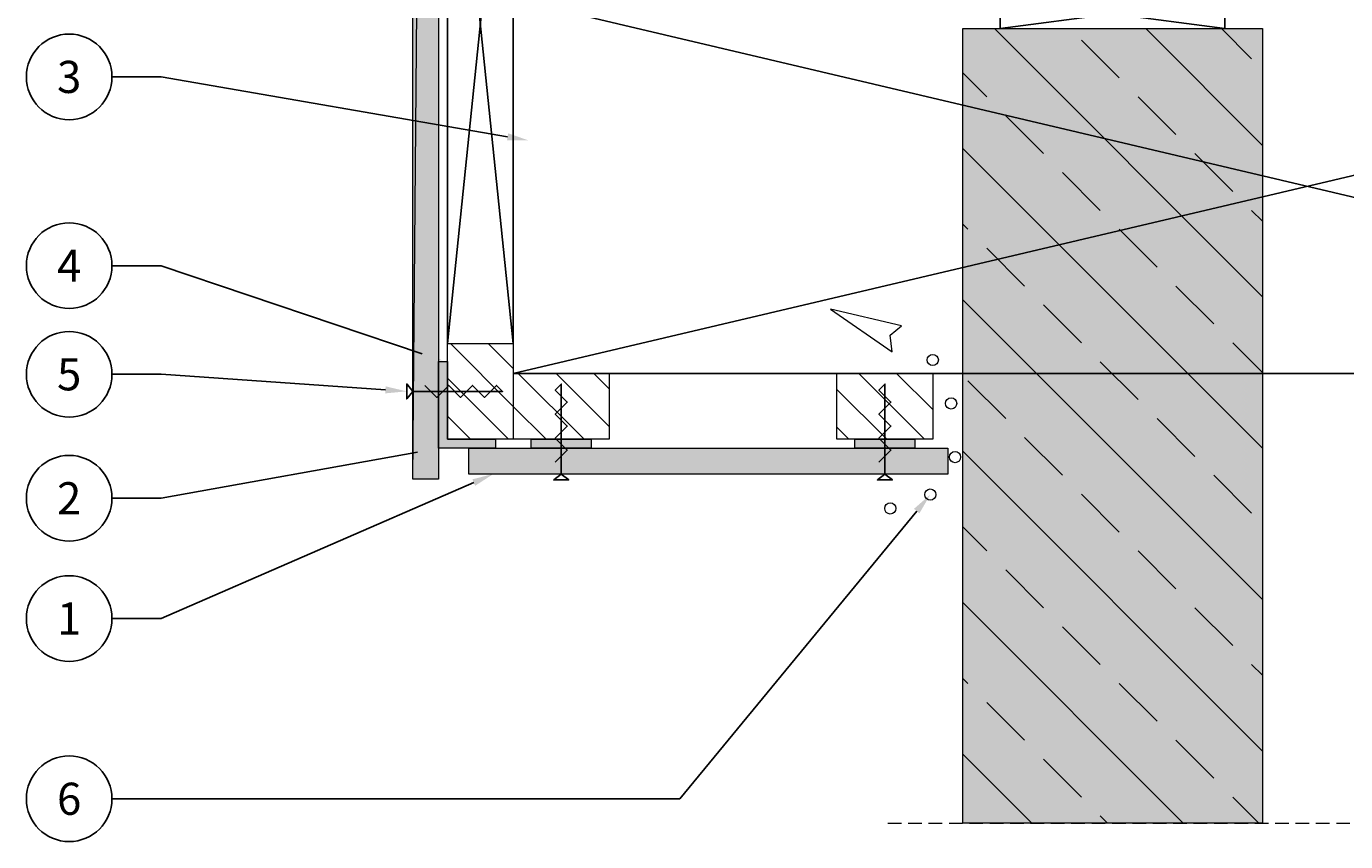
# Model space of a CAD drawing. Extents: x 18939 to 19494, y 318 to 701.
# Drawn here: x 18939 to 19247, y 318 to 508 of the extents above; entities that cross this region are included whole.
import ezdxf
from ezdxf import colors
from ezdxf.entities.mleader import LeaderData, LeaderLine
from ezdxf.enums import TextEntityAlignment as Align
from ezdxf.math import Vec2, Vec3

# ---------------------------------------------------------------- set-up
doc = ezdxf.new("R2010")
doc.units = 0
doc.header["$LTSCALE"] = 50
doc.header["$MEASUREMENT"] = 0
doc.linetypes.add('DASHED2', pattern=[9.525, 6.35, -3.175])
for name, color, linetype in [('A--L1---', 7, 'Continuous'), ('LAYER01', 7, 'Continuous'), ('RP_Descriptionnumber', 7, 'Continuous'), ('TEXT - 10', 4, 'Continuous')]:
    doc.layers.add(name, color=color, linetype=linetype)
for name, color, linetype, lineweight in [('ARCH_FAS', 252, 'Continuous', 18), ('RP_Concrete', 251, 'Continuous', 15), ('RP_EPDM', 250, 'Continuous', 15), ('RP_Hilfslinie', 32, 'DASHED2', 15), ('RP_Platte', 251, 'Continuous', 15), ('RP_wooden substructure', 17, 'Continuous', 15)]:
    doc.layers.add(name, color=color, linetype=linetype, lineweight=lineweight)
doc.styles.add('Fulkers', font='calibri.ttf')

# ---------------------------------------------------------------- blocks, each defined once
blk = doc.blocks.new('_TagCircle')
at = {"color": 0, "linetype": 'ByBlock', "lineweight": -2, "transparency": 16777216}
blk.add_circle((0, 0), 0.125, dxfattribs=at)
at = {"layer": 'TEXT - 10', "color": 0, "linetype": 'Continuous', "transparency": 16777216, "style": 'Fulkers'}
blk.add_attdef('TAGNUMBER', text='', height=0.09375, dxfattribs=at).set_placement((0, -0.046875), align=Align.CENTER)

msp = doc.modelspace()

# ---------------------------------------------------------------- hatches: boundary and pattern name
at = {"layer": 'RP_Concrete'}
msp.add_hatch(color=252, dxfattribs=at).paths.add_polyline_path([(19157.52, 507.64), (19227.52, 507.64), (19227.52, 322.14), (19157.52, 322.14)])
at = {"layer": 'RP_EPDM', "linetype": 'Continuous', "lineweight": 0}
h = msp.add_hatch(dxfattribs=at)
h.set_pattern_fill('ANSI33', color=256, scale=100, angle=90, style=0)
h.set_pattern_definition([(135, (18327.849, 2263.897), (-17.67767, -17.67767), []), (135, (18327.849, 2281.575), (-17.67767, -17.67767), [12.5, -6.25])])
h.paths.add_polyline_path([(19157.52, 507.64), (19157.52, 322.14), (19227.52, 322.14), (19227.52, 507.64)])
at = {"layer": 'RP_EPDM'}
for points in [[(19048.32, 411.74), (19037.12, 411.74), (19037.12, 429.94), (19035.02, 429.94), (19035.02, 415.94), (19035.02, 409.64), (19048.32, 409.64)], [(19070.72, 409.64), (19070.72, 411.74), (19056.72, 411.74), (19056.72, 409.64)], [(19146.32, 409.64), (19146.32, 411.74), (19132.32, 411.74), (19132.32, 409.64)]]:
    msp.add_hatch(color=256, dxfattribs=at).paths.add_polyline_path(points)
at = {"layer": 'RP_Platte'}
msp.add_hatch(color=256, dxfattribs=at).paths.add_polyline_path([(19035.02, 612.64), (19029.02, 612.64), (19029.02, 402.44), (19035.02, 402.44)])
at = {"layer": 'RP_Platte', "linetype": 'Continuous', "lineweight": 0}
msp.add_hatch(color=256, dxfattribs=at).paths.add_polyline_path([(19042.12, 409.64), (19042.12, 403.64), (19154.02, 403.64), (19154.02, 409.64)])
at = {"layer": 'RP_wooden substructure'}
h = msp.add_hatch(dxfattribs=at)
h.set_pattern_fill('ANSI31', color=256, scale=50, angle=90, style=0)
h.paths.add_polyline_path([(19052.52, 411.74), (19052.52, 427.14), (19052.52, 434.14), (19037.12, 434.14), (19037.12, 411.74)])
h = msp.add_hatch(dxfattribs=at)
h.set_pattern_fill('ANSI31', color=256, scale=50, angle=90, style=0)
h.paths.add_polyline_path([(19074.92, 411.74), (19074.92, 427.14), (19052.52, 427.14), (19052.52, 411.74)])
h = msp.add_hatch(dxfattribs=at)
h.set_pattern_fill('ANSI31', color=256, scale=50, angle=90, style=0)
h.paths.add_polyline_path([(19150.52, 411.74), (19150.52, 427.14), (19128.12, 427.14), (19128.12, 411.74)])

# ---------------------------------------------------------------- linework, layer by layer
at = {"layer": 'A--L1---', "color": 5}
msp.add_lwpolyline([(19137.92, 406.44), (19140.72, 409.24), (19137.92, 412.04), (19140.72, 414.84), (19137.92, 417.64), (19140.72, 420.44), (19137.92, 423.24), (19139.32, 424.64), (19139.32, 403.64), (19137.57, 402.24), (19141.07, 402.24), (19139.32, 403.64)], dxfattribs=at)
at = {"layer": 'ARCH_FAS', "linetype": 'Continuous', "flags": 128}
msp.add_lwpolyline([(19143.18, 438.25), (19126.65, 442.12), (19140.99, 432.16), (19140.55, 436.05)], close=True, dxfattribs=at)
at = {"layer": 'ARCH_FAS', "linetype": 'Continuous'}
for centre in [(19150.52, 430.27), (19154.81, 420.13), (19155.72, 407.58), (19149.94, 398.84), (19140.59, 395.59)]:
    msp.add_circle(centre, 1.31, dxfattribs=at)
at = {"layer": 'LAYER01', "color": 7, "linetype": 'Continuous', "lineweight": 25}
for points in [[(19052.52, 612.64), (19052.52, 434.14), (19037.12, 583.24), (19037.12, 434.14), (19052.52, 583.24)], [(19052.52, 514.64), (19423.52, 427.14), (19052.52, 427.14), (19423.52, 514.64)], [(19137.92, 406.44), (19140.72, 409.24), (19137.92, 412.04), (19140.72, 414.84), (19137.92, 417.64), (19140.72, 420.44), (19137.92, 423.24), (19139.32, 424.64), (19139.32, 403.64), (19137.57, 402.24), (19141.07, 402.24), (19139.32, 403.64)]]:
    msp.add_lwpolyline(points, dxfattribs=at)
msp.add_lwpolyline([(19166.27, 507.64), (19166.27, 514.64), (19218.77, 507.64), (19218.77, 514.64)], close=True, dxfattribs=at)
at = {"layer": 'LAYER01', "color": 5, "linetype": 'Continuous', "lineweight": 25}
for points in [[(19031.82, 424.34), (19034.62, 421.54), (19037.42, 424.34), (19040.22, 421.54), (19043.02, 424.34), (19045.82, 421.54), (19048.62, 424.34), (19050.02, 422.94), (19029.02, 422.94), (19027.62, 424.69), (19027.62, 421.19), (19029.02, 422.94)], [(19062.32, 406.44), (19065.12, 409.24), (19062.32, 412.04), (19065.12, 414.84), (19062.32, 417.64), (19065.12, 420.44), (19062.32, 423.24), (19063.72, 424.64), (19063.72, 403.64), (19061.97, 402.24), (19065.47, 402.24), (19063.72, 403.64)]]:
    msp.add_lwpolyline(points, dxfattribs=at)
at = {"layer": 'RP_Concrete'}
msp.add_lwpolyline([(19157.52, 322.14), (19157.52, 507.64), (19227.52, 507.64), (19227.52, 322.14)], dxfattribs=at)
msp.add_lwpolyline([(19157.52, 507.64), (19227.52, 507.64), (19227.52, 322.14), (19157.52, 322.14)], close=True, dxfattribs=at)
at = {"layer": 'RP_EPDM'}
for points in [[(19037.12, 411.74), (19048.32, 411.74), (19048.32, 409.64), (19035.02, 409.64), (19035.02, 429.94), (19037.12, 429.94)], [(19070.72, 411.74), (19070.72, 409.64), (19056.72, 409.64), (19056.72, 411.74)], [(19146.32, 411.74), (19146.32, 409.64), (19132.32, 409.64), (19132.32, 411.74)]]:
    msp.add_lwpolyline(points, close=True, dxfattribs=at)
at = {"layer": 'RP_Hilfslinie', "lineweight": 18, "ltscale": 0.01}
msp.add_lwpolyline([(19140.02, 322.14), (19420.02, 322.14)], dxfattribs=at)
at = {"layer": 'RP_Platte'}
msp.add_lwpolyline([(19029.02, 402.44), (19030.82, 612.64)], dxfattribs=at)
for points in [[(19029.02, 612.64), (19035.02, 612.64), (19035.02, 402.44), (19029.02, 402.44)], [(19042.12, 403.64), (19042.12, 409.64), (19154.02, 409.64), (19154.02, 403.64)]]:
    msp.add_lwpolyline(points, close=True, dxfattribs=at)
at = {"layer": 'RP_wooden substructure'}
for points in [[(19074.92, 411.74), (19037.12, 411.74), (19037.12, 434.14), (19052.52, 434.14), (19052.52, 411.74)], [(19052.52, 427.14), (19074.92, 427.14), (19074.92, 411.74)]]:
    msp.add_lwpolyline(points, dxfattribs=at)
msp.add_lwpolyline([(19150.52, 427.14), (19150.52, 411.74), (19128.12, 411.74), (19128.12, 427.14)], close=True, dxfattribs=at)

# ---------------------------------------------------------------- leaders
at = {"layer": 'RP_Descriptionnumber', "lineweight": 0}
ml = msp.add_multileader_block('Standard', dxfattribs=at)
ml.set_content('_TagCircle', color=256, scale=80)
ml.set_attribute('TAGNUMBER', '3', width=0)
ml.set_leader_properties()
ml.build(insert=Vec2(0, 0))
ml.multileader.update_dxf_attribs({"text_right_attachment_type": 3, "dogleg_length": 4, "arrow_head_size": 5, "scale": 20})
ctx = ml.context
ctx.base_point, ctx.scale, ctx.char_height, ctx.arrow_head_size, ctx.landing_gap_size, ctx.plane_origin = Vec3(18938.76, 496.37), 20, 1.8, 5, 0.9, Vec3(19018.68, 230.92)
ctx.right_attachment = 3
notes = []
notes.append((ctx, [(1, (1, 1, 0), (18970.26, 496.37), (-1, 0), 11.49, [(0, [(19056.12, 481.53)], 0, [])])]))
ctx.block.insert = Vec3(18948.76, 496.37)
ml = msp.add_multileader_block('Standard', dxfattribs=at)
ml.set_content('_TagCircle', color=256, scale=80)
ml.set_attribute('TAGNUMBER', '4', width=0)
ml.set_leader_properties()
ml.build(insert=Vec2(0, 0))
ml.multileader.update_dxf_attribs({"text_right_attachment_type": 3, "dogleg_length": 4, "arrow_head_size": 5, "scale": 20})
ctx = ml.context
ctx.base_point, ctx.scale, ctx.char_height, ctx.arrow_head_size, ctx.landing_gap_size, ctx.plane_origin = Vec3(18938.76, 452.29), 20, 1.8, 5, 0.9, Vec3(19018.68, 217.65)
ctx.right_attachment = 3
notes.append((ctx, [(1, (1, 1, 0), (18970.26, 452.29), (-1, 0), 11.49, [(0, [(19035.96, 430.12)], 0, [])])]))
ctx.block.insert = Vec3(18948.76, 452.29)
ml = msp.add_multileader_block('Standard', dxfattribs=at)
ml.set_content('_TagCircle', color=256, scale=80)
ml.set_attribute('TAGNUMBER', '5', width=0)
ml.set_leader_properties()
ml.build(insert=Vec2(0, 0))
ml.multileader.update_dxf_attribs({"text_right_attachment_type": 3, "dogleg_length": 4, "arrow_head_size": 5, "scale": 20})
ctx = ml.context
ctx.base_point, ctx.scale, ctx.char_height, ctx.arrow_head_size, ctx.landing_gap_size, ctx.plane_origin = Vec3(18938.76, 426.92), 20, 1.8, 5, 0.9, Vec3(19018.68, 167.46)
ctx.right_attachment = 3
notes.append((ctx, [(1, (1, 1, 0), (18970.26, 426.92), (-1, 0), 11.49, [(0, [(19027.62, 422.94)], 0, [])])]))
ctx.block.insert = Vec3(18948.76, 426.92)
ml = msp.add_multileader_block('Standard', dxfattribs=at)
ml.set_content('_TagCircle', color=256, scale=80)
ml.set_attribute('TAGNUMBER', '2', width=0)
ml.set_leader_properties()
ml.build(insert=Vec2(0, 0))
ml.multileader.update_dxf_attribs({"text_right_attachment_type": 3, "dogleg_length": 4, "arrow_head_size": 5, "scale": 20})
ctx = ml.context
ctx.base_point, ctx.scale, ctx.char_height, ctx.arrow_head_size, ctx.landing_gap_size, ctx.plane_origin = Vec3(18938.76, 397.98), 20, 1.8, 5, 0.9, Vec3(19018.68, 70.42)
ctx.right_attachment = 3
notes.append((ctx, [(1, (1, 1, 0), (18970.26, 397.98), (-1, 0), 11.49, [(0, [(19035.02, 409.64)], 0, [])])]))
ctx.block.insert = Vec3(18948.76, 397.98)
ml = msp.add_multileader_block('Standard', dxfattribs=at)
ml.set_content('_TagCircle', color=256, scale=80)
ml.set_attribute('TAGNUMBER', '1', width=0)
ml.set_leader_properties()
ml.build(insert=Vec2(0, 0))
ml.multileader.update_dxf_attribs({"text_right_attachment_type": 3, "dogleg_length": 4, "arrow_head_size": 5, "scale": 20})
ctx = ml.context
ctx.base_point, ctx.scale, ctx.char_height, ctx.arrow_head_size, ctx.landing_gap_size, ctx.plane_origin = Vec3(18938.76, 369.89), 20, 1.8, 5, 0.9, Vec3(19018.68, 104.44)
ctx.right_attachment = 3
notes.append((ctx, [(1, (1, 1, 0), (18970.26, 369.89), (-1, 0), 11.49, [(0, [(19047.86, 403.64)], 0, [])])]))
ctx.block.insert = Vec3(18948.76, 369.89)
ml = msp.add_multileader_block('Standard', dxfattribs=at)
ml.set_content('_TagCircle', color=256, scale=80)
ml.set_attribute('TAGNUMBER', '6', width=0)
ml.set_leader_properties()
ml.build(insert=Vec2(0, 0))
ml.multileader.update_dxf_attribs({"text_right_attachment_type": 3, "dogleg_length": 4, "arrow_head_size": 5, "scale": 20})
ctx = ml.context
ctx.base_point, ctx.scale, ctx.char_height, ctx.arrow_head_size, ctx.landing_gap_size, ctx.plane_origin = Vec3(18938.76, 327.8), 20, 1.8, 5, 0.9, Vec3(19139.82, 93.15)
ctx.right_attachment = 3
notes.append((ctx, [(1, (1, 1, 0), (19091.4, 327.8), (-1, 0), 132.63, [(0, [(19149.94, 398.84)], 0, [])])]))
ctx.block.insert = Vec3(18948.76, 327.8)
for ctx, leaders in notes:
    for number, flags, end, landing, length, lines in leaders:
        leader = LeaderData()
        leader.index, (leader.has_last_leader_line, leader.has_dogleg_vector, leader.attachment_direction) = number, flags
        leader.last_leader_point, leader.dogleg_vector, leader.dogleg_length = Vec3(end), Vec3(landing), length
        for number, points, colour, breaks in lines:
            line = LeaderLine()
            line.index, line.vertices, line.color, line.breaks = number, Vec3.list(points), colors.encode_raw_color(colour), breaks
            leader.lines.append(line)
        ctx.leaders.append(leader)

doc.saveas('drawing.dxf')
